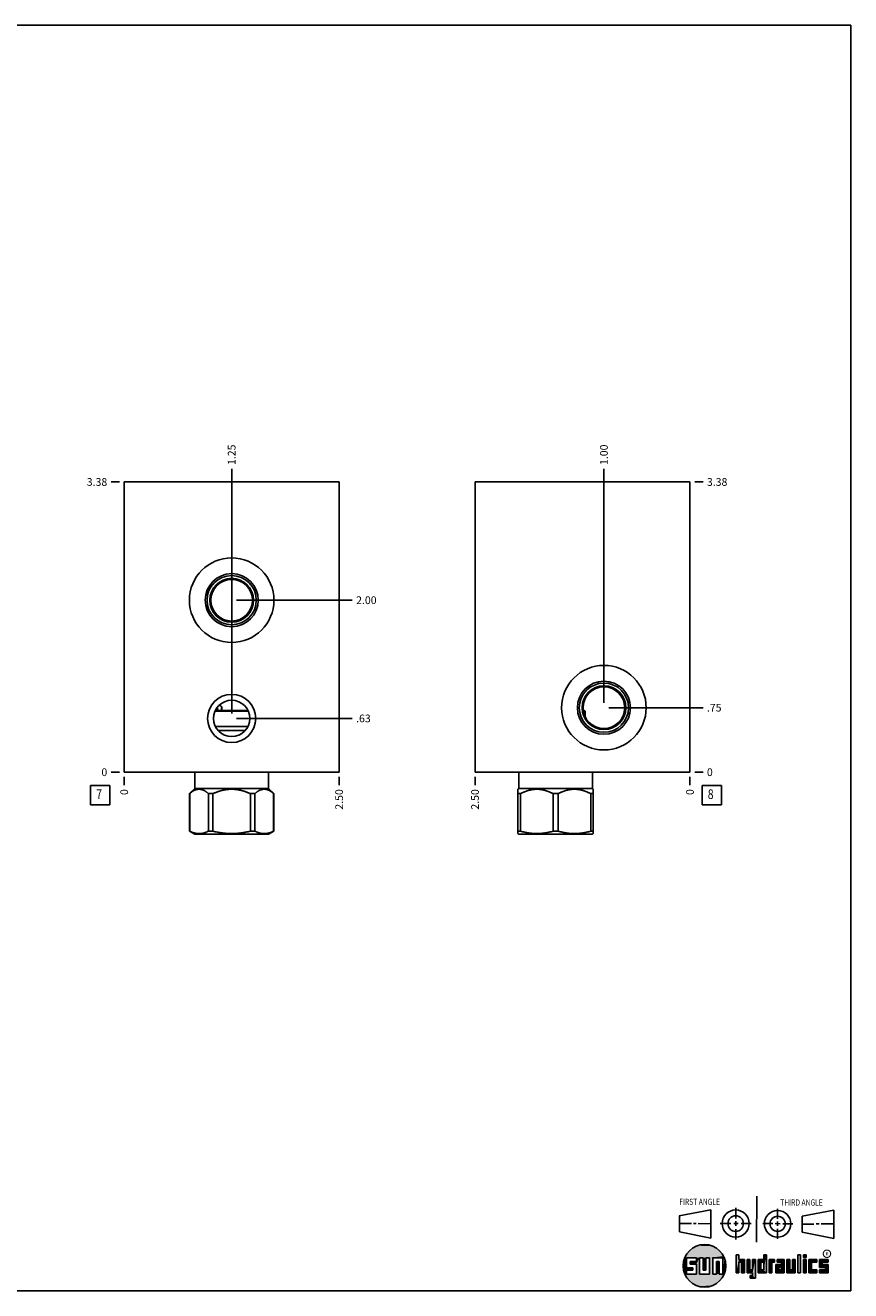
# Model space of a CAD drawing. Units: inches. Extents: x 0.3 to 21.7, y 0.3 to 16.7.
# Drawn here: x 11 to 21.7, y 0.3 to 16.7 of the extents above; entities that cross this region are included whole.
import ezdxf

# ---------------------------------------------------------------- set-up
doc = ezdxf.new("R2010")
doc.units = ezdxf.units.IN
doc.header["$LTSCALE"] = 1.21
doc.header["$MEASUREMENT"] = 0
doc.layers.get('0').update_dxf_attribs({"linetype": 'CONTINUOUS'})
doc.styles.get("Standard").update_dxf_attribs({"font": 'txt', "width": 0.8})
doc.styles.add('TEXTSTYLE_2', font='txt', dxfattribs={"width": 1.125})
doc.dimstyles.new('DIMSTYLE_1', dxfattribs={"dimtxt": 0.1, "dimasz": 0.1875, "dimexe": 0.125, "dimexo": 0.0625, "dimgap": 0.025, "dimtad": 0, "dimtih": 1, "dimtoh": 1, "dimlfac": 0.897393, "dimzin": 4, "dimdsep": 46, "dimtxsty": 'STANDARD', "dimblk": '_FILLED', "dimblk1": '_FILLED', "dimblk2": '_FILLED', "dimcen": 0.09, "dimadec": 0, "dimazin": 0, "dimtfac": 1, "dimtofl": 0, "dimtmove": 0, "dimatfit": 3, "dimldrblk": '_FILLED', "dimfxl": 1, "dimtolj": 1, "dimtzin": 4, "dimarcsym": 0})
doc.dimstyles.new('DIMSTYLE_2', dxfattribs={"dimtxt": 0.1, "dimasz": 0.1875, "dimexe": 0.125, "dimexo": 0.0625, "dimgap": 0.025, "dimtad": 0, "dimtih": 1, "dimtoh": 1, "dimdec": 0, "dimlfac": 0.897393, "dimzin": 4, "dimdsep": 46, "dimtxsty": 'STANDARD', "dimblk": '_FILLED', "dimblk1": '_FILLED', "dimblk2": '_FILLED', "dimcen": 0.09, "dimadec": 0, "dimazin": 0, "dimtfac": 1, "dimtdec": 0, "dimtofl": 0, "dimtmove": 0, "dimatfit": 3, "dimldrblk": '_FILLED', "dimfxl": 1, "dimtolj": 1, "dimtzin": 4, "dimarcsym": 0})

# ---------------------------------------------------------------- blocks, each defined once
blk = doc.blocks.new('SUN_FIRST_THIRD_ANGLE_BL0', base_point=(20.483, 1.228))
at = {"color": 7, "linetype": 'CONTINUOUS'}
for p, q in [((20.481, 1.528), (20.478, 0.929)), ((19.477, 1.271), (19.886, 1.35)), ((19.886, 1.35), (19.884, 0.984)), ((20.209, 1.375), (20.208, 1.237)), ((20.75, 1.233), (20.75, 1.363)), ((21.071, 1.269), (21.48, 1.344)), ((21.48, 1.344), (21.48, 0.977)), ((19.478, 1.065), (19.479, 1.271)), ((19.478, 1.172), (19.635, 1.171)), ((19.661, 1.171), (19.696, 1.171)), ((19.721, 1.17), (19.886, 1.169)), ((20.008, 1.174), (20.146, 1.173)), ((20.184, 1.172), (20.239, 1.171)), ((20.209, 1.201), (20.209, 1.142)), ((20.277, 1.171), (20.409, 1.17)), ((20.689, 1.17), (20.559, 1.17)), ((20.718, 1.17), (20.784, 1.167)), ((20.75, 1.198), (20.75, 1.142)), ((20.819, 1.168), (20.949, 1.168)), ((21.071, 1.269), (21.07, 1.061)), ((21.222, 1.165), (21.073, 1.165)), ((21.289, 1.168), (21.252, 1.168)), ((21.48, 1.168), (21.317, 1.168)), ((19.884, 0.984), (19.478, 1.065)), ((20.21, 1.1), (20.209, 0.963)), ((20.751, 1.105), (20.751, 0.975)), ((21.48, 0.977), (21.07, 1.061))]:
    blk.add_line(p, q, dxfattribs=at)
for centre, radius in [((20.208, 1.171), 0.176), ((20.752, 1.168), 0.172), ((20.208, 1.171), 0.101), ((20.752, 1.168), 0.0985)]:
    blk.add_circle(centre, radius, dxfattribs=at)
at = {"color": 2, "linetype": 'CONTINUOUS', "width": 0.8}
for s, p in [('FIRST ANGLE', (19.476, 1.413)), ('THIRD ANGLE', (20.785, 1.404))]:
    blk.add_text(s, height=0.08, dxfattribs=at).set_placement(p)
blk = doc.blocks.new('*D8')
at = {"color": 2, "linetype": 'CONTINUOUS'}
blk.add_line((15.068, 6.958), (15.068, 6.85), dxfattribs=at)
at = {"color": 2, "linetype": 'CONTINUOUS', "insert": (15.018, 6.8), "char_height": 0.1, "width": 0.32, "attachment_point": 3, "rotation": 90, "line_spacing_factor": 0.9}
blk.add_mtext('2.50', dxfattribs=at)
blk = doc.blocks.new('_FILLED')
at = {"color": 0, "linetype": 'BYBLOCK'}
blk.add_solid([(0, 0), (-1, 0.167), (-1, -0.167)], dxfattribs=at)
blk = doc.blocks.new('*D9')
at = {"color": 2, "linetype": 'CONTINUOUS'}
blk.add_line((12.282, 6.958), (12.282, 6.85), dxfattribs=at)
at = {"color": 2, "linetype": 'CONTINUOUS', "insert": (12.232, 6.8), "char_height": 0.1, "width": 0.08, "attachment_point": 3, "rotation": 90, "line_spacing_factor": 0.9}
blk.add_mtext('0', dxfattribs=at)
blk = doc.blocks.new('*D10')
at = {"color": 2, "linetype": 'CONTINUOUS'}
blk.add_line((12.219, 10.781), (12.112, 10.781), dxfattribs=at)
at = {"color": 2, "linetype": 'CONTINUOUS', "insert": (12.062, 10.831), "char_height": 0.1, "width": 0.32, "attachment_point": 3, "line_spacing_factor": 0.9}
blk.add_mtext('3.38', dxfattribs=at)
blk = doc.blocks.new('*D11')
at = {"color": 2, "linetype": 'CONTINUOUS'}
blk.add_line((12.219, 7.02), (12.112, 7.02), dxfattribs=at)
at = {"color": 2, "linetype": 'CONTINUOUS', "insert": (12.062, 7.07), "char_height": 0.1, "width": 0.08, "attachment_point": 3, "line_spacing_factor": 0.9}
blk.add_mtext('0', dxfattribs=at)
blk = doc.blocks.new('*D12')
at = {"color": 2, "linetype": 'CONTINUOUS'}
blk.add_line((13.675, 9.311), (13.675, 10.951), dxfattribs=at)
at = {"color": 2, "linetype": 'CONTINUOUS', "insert": (13.625, 11.001), "char_height": 0.1, "width": 0.32, "attachment_point": 1, "rotation": 90, "line_spacing_factor": 0.9}
blk.add_mtext('1.25', dxfattribs=at)
blk = doc.blocks.new('*D13')
at = {"color": 2, "linetype": 'CONTINUOUS'}
blk.add_line((13.737, 9.249), (15.238, 9.249), dxfattribs=at)
at = {"color": 2, "linetype": 'CONTINUOUS', "insert": (15.288, 9.299), "char_height": 0.1, "width": 0.32, "attachment_point": 1, "line_spacing_factor": 0.9}
blk.add_mtext('2.00', dxfattribs=at)
blk = doc.blocks.new('*D14')
at = {"color": 2, "linetype": 'CONTINUOUS'}
blk.add_line((13.675, 7.779), (13.675, 10.951), dxfattribs=at)
at = {"color": 2, "linetype": 'CONTINUOUS', "insert": (13.625, 11.001), "char_height": 0.1, "width": 0.32, "attachment_point": 1, "rotation": 90, "line_spacing_factor": 0.9}
blk.add_mtext('1.25', dxfattribs=at)
blk = doc.blocks.new('*D15')
at = {"color": 2, "linetype": 'CONTINUOUS'}
blk.add_line((13.737, 7.717), (15.238, 7.717), dxfattribs=at)
at = {"color": 2, "linetype": 'CONTINUOUS', "insert": (15.288, 7.767), "char_height": 0.1, "width": 0.24, "attachment_point": 1, "line_spacing_factor": 0.9}
blk.add_mtext('.63', dxfattribs=at)
blk = doc.blocks.new('*D26')
at = {"color": 2, "linetype": 'CONTINUOUS'}
blk.add_line((16.829, 6.958), (16.829, 6.85), dxfattribs=at)
at = {"color": 2, "linetype": 'CONTINUOUS', "insert": (16.779, 6.8), "char_height": 0.1, "width": 0.32, "attachment_point": 3, "rotation": 90, "line_spacing_factor": 0.9}
blk.add_mtext('2.50', dxfattribs=at)
blk = doc.blocks.new('*D27')
at = {"color": 2, "linetype": 'CONTINUOUS'}
blk.add_line((19.615, 6.958), (19.615, 6.85), dxfattribs=at)
at = {"color": 2, "linetype": 'CONTINUOUS', "insert": (19.565, 6.8), "char_height": 0.1, "width": 0.08, "attachment_point": 3, "rotation": 90, "line_spacing_factor": 0.9}
blk.add_mtext('0', dxfattribs=at)
blk = doc.blocks.new('*D28')
at = {"color": 2, "linetype": 'CONTINUOUS'}
blk.add_line((19.677, 10.781), (19.785, 10.781), dxfattribs=at)
at = {"color": 2, "linetype": 'CONTINUOUS', "insert": (19.835, 10.831), "char_height": 0.1, "width": 0.32, "attachment_point": 1, "line_spacing_factor": 0.9}
blk.add_mtext('3.38', dxfattribs=at)
blk = doc.blocks.new('*D29')
at = {"color": 2, "linetype": 'CONTINUOUS'}
blk.add_line((19.677, 7.02), (19.785, 7.02), dxfattribs=at)
at = {"color": 2, "linetype": 'CONTINUOUS', "insert": (19.835, 7.07), "char_height": 0.1, "width": 0.08, "attachment_point": 1, "line_spacing_factor": 0.9}
blk.add_mtext('0', dxfattribs=at)
blk = doc.blocks.new('*D30')
at = {"color": 2, "linetype": 'CONTINUOUS'}
blk.add_line((18.5, 7.918), (18.5, 10.951), dxfattribs=at)
at = {"color": 2, "linetype": 'CONTINUOUS', "insert": (18.45, 11.001), "char_height": 0.1, "width": 0.32, "attachment_point": 1, "rotation": 90, "line_spacing_factor": 0.9}
blk.add_mtext('1.00', dxfattribs=at)
blk = doc.blocks.new('*D31')
at = {"color": 2, "linetype": 'CONTINUOUS'}
blk.add_line((18.563, 7.856), (19.785, 7.856), dxfattribs=at)
at = {"color": 2, "linetype": 'CONTINUOUS', "insert": (19.835, 7.906), "char_height": 0.1, "width": 0.24, "attachment_point": 1, "line_spacing_factor": 0.9}
blk.add_mtext('.75', dxfattribs=at)
blk = doc.blocks.new('SUN_FACENUMBER_BL3', base_point=(11.972, 6.722))
at = {"color": 2, "linetype": 'CONTINUOUS'}
for p, q in [((11.847, 6.847), (12.097, 6.847)), ((11.847, 6.597), (11.847, 6.847)), ((12.097, 6.847), (12.097, 6.597)), ((12.097, 6.597), (11.847, 6.597))]:
    blk.add_line(p, q, dxfattribs=at)
at = {"color": 2, "linetype": 'CONTINUOUS', "width": 0.8}
blk.add_text('7', height=0.125, dxfattribs=at).set_placement((11.919, 6.673))
blk = doc.blocks.new('SUN_FACENUMBER_BL6', base_point=(19.898, 6.722))
at = {"color": 2, "linetype": 'CONTINUOUS'}
for p, q in [((19.773, 6.847), (20.023, 6.847)), ((19.773, 6.597), (19.773, 6.847)), ((20.023, 6.847), (20.023, 6.597)), ((20.023, 6.597), (19.773, 6.597))]:
    blk.add_line(p, q, dxfattribs=at)
at = {"color": 2, "linetype": 'CONTINUOUS', "width": 0.8}
blk.add_text('8', height=0.125, dxfattribs=at).set_placement((19.846, 6.673))

msp = doc.modelspace()

# ---------------------------------------------------------------- linework, layer by layer
at = {"color": 7, "linetype": 'CONTINUOUS'}
for p, q in [((0.301, 16.699), (21.699, 16.699)), ((21.699, 0.301), (21.699, 16.699)), ((12.282, 7.02), (12.282, 10.781)), ((12.282, 10.781), (15.068, 10.781)), ((15.068, 7.02), (15.068, 10.781)), ((16.829, 7.02), (16.829, 10.781)), ((16.829, 10.781), (19.615, 10.781)), ((19.615, 7.02), (19.615, 10.781)), ((13.89, 7.81), (13.459, 7.81)), ((13.885, 7.821), (13.464, 7.821)), ((18.245, 7.821), (18.233, 7.821)), ((18.256, 7.81), (18.235, 7.81)), ((18.245, 7.821), (18.256, 7.81)), ((18.256, 7.81), (18.256, 7.741)), ((13.464, 7.612), (13.885, 7.612)), ((13.497, 7.562), (13.852, 7.562)), ((12.282, 7.02), (15.068, 7.02)), ((13.198, 7.02), (13.198, 6.811)), ((14.151, 7.02), (14.151, 6.811)), ((16.829, 7.02), (19.615, 7.02)), ((17.398, 7.02), (17.398, 6.811)), ((18.35, 7.02), (18.35, 6.811)), ((13.198, 6.811), (13.13, 6.742)), ((13.13, 6.742), (13.131, 6.742)), ((13.13, 6.742), (13.13, 6.257)), ((13.131, 6.742), (13.131, 6.257)), ((13.198, 6.811), (14.151, 6.811)), ((13.374, 6.742), (13.431, 6.742)), ((13.374, 6.742), (13.374, 6.257)), ((13.431, 6.742), (13.431, 6.257)), ((13.918, 6.742), (13.975, 6.742)), ((13.918, 6.742), (13.918, 6.257)), ((13.975, 6.742), (13.975, 6.257)), ((14.151, 6.811), (14.22, 6.742)), ((14.219, 6.742), (14.22, 6.742)), ((14.219, 6.742), (14.219, 6.257)), ((14.22, 6.742), (14.22, 6.257)), ((17.398, 6.811), (17.386, 6.799)), ((17.386, 6.224), (17.386, 6.799)), ((17.386, 6.742), (17.419, 6.742)), ((17.398, 6.811), (18.35, 6.811)), ((17.419, 6.742), (17.419, 6.257)), ((17.841, 6.742), (17.907, 6.742)), ((17.841, 6.742), (17.841, 6.257)), ((17.907, 6.742), (17.907, 6.257)), ((18.362, 6.742), (18.329, 6.742)), ((18.329, 6.742), (18.329, 6.257)), ((18.35, 6.811), (18.362, 6.799)), ((18.362, 6.224), (18.362, 6.799)), ((13.131, 6.257), (13.13, 6.257)), ((13.13, 6.257), (13.196, 6.219)), ((13.431, 6.257), (13.374, 6.257)), ((13.975, 6.257), (13.918, 6.257)), ((14.22, 6.257), (14.154, 6.219)), ((14.22, 6.257), (14.219, 6.257)), ((17.419, 6.257), (17.386, 6.257)), ((17.907, 6.257), (17.841, 6.257)), ((18.362, 6.257), (18.329, 6.257)), ((14.154, 6.219), (13.196, 6.219)), ((17.386, 6.224), (17.395, 6.219)), ((18.353, 6.219), (17.395, 6.219)), ((18.362, 6.224), (18.353, 6.219)), ((19.7, 0.728), (19.569, 0.728)), ((19.569, 0.728), (19.569, 0.598)), ((19.617, 0.68), (19.7, 0.68)), ((19.617, 0.647), (19.617, 0.68)), ((19.7, 0.68), (19.7, 0.728)), ((19.787, 0.728), (19.738, 0.728)), ((19.738, 0.728), (19.738, 0.517)), ((19.787, 0.566), (19.787, 0.728)), ((19.869, 0.728), (19.82, 0.728)), ((19.82, 0.728), (19.82, 0.566)), ((19.869, 0.517), (19.869, 0.728)), ((19.91, 0.728), (20.041, 0.728)), ((19.91, 0.728), (19.91, 0.517)), ((19.992, 0.68), (19.959, 0.68)), ((19.959, 0.68), (19.959, 0.517)), ((19.992, 0.517), (19.992, 0.68)), ((20.041, 0.728), (20.041, 0.517)), ((20.25, 0.766), (20.214, 0.766)), ((20.214, 0.766), (20.214, 0.534)), ((20.25, 0.707), (20.25, 0.766)), ((20.321, 0.707), (20.25, 0.707)), ((20.25, 0.672), (20.285, 0.672)), ((20.25, 0.534), (20.25, 0.672)), ((20.285, 0.672), (20.285, 0.534)), ((20.321, 0.534), (20.321, 0.707)), ((20.392, 0.707), (20.356, 0.707)), ((20.356, 0.707), (20.356, 0.534)), ((20.392, 0.57), (20.392, 0.707)), ((20.463, 0.707), (20.428, 0.707)), ((20.428, 0.707), (20.428, 0.57)), ((20.463, 0.464), (20.463, 0.707)), ((20.571, 0.707), (20.5, 0.707)), ((20.5, 0.707), (20.5, 0.534)), ((20.535, 0.672), (20.571, 0.672)), ((20.535, 0.672), (20.535, 0.57)), ((20.606, 0.766), (20.571, 0.766)), ((20.571, 0.766), (20.571, 0.707)), ((20.571, 0.672), (20.571, 0.57)), ((20.606, 0.534), (20.606, 0.766)), ((20.713, 0.707), (20.642, 0.707)), ((20.642, 0.707), (20.642, 0.534)), ((20.677, 0.672), (20.713, 0.672)), ((20.677, 0.534), (20.677, 0.672)), ((20.713, 0.672), (20.713, 0.707)), ((20.837, 0.707), (20.746, 0.707)), ((20.746, 0.707), (20.746, 0.672)), ((20.746, 0.672), (20.801, 0.672)), ((20.801, 0.672), (20.801, 0.641)), ((20.837, 0.534), (20.837, 0.707)), ((20.908, 0.707), (20.872, 0.707)), ((20.872, 0.707), (20.872, 0.534)), ((20.908, 0.57), (20.908, 0.707)), ((20.979, 0.707), (20.943, 0.707)), ((20.943, 0.707), (20.943, 0.57)), ((20.979, 0.534), (20.979, 0.707)), ((21.05, 0.766), (21.014, 0.766)), ((21.014, 0.766), (21.014, 0.534)), ((21.05, 0.534), (21.05, 0.766)), ((21.121, 0.766), (21.085, 0.766)), ((21.085, 0.766), (21.085, 0.731)), ((21.085, 0.731), (21.121, 0.731)), ((21.121, 0.707), (21.085, 0.707)), ((21.085, 0.707), (21.085, 0.534)), ((21.121, 0.731), (21.121, 0.766)), ((21.121, 0.534), (21.121, 0.707)), ((21.259, 0.707), (21.156, 0.707)), ((21.156, 0.707), (21.156, 0.534)), ((21.192, 0.672), (21.259, 0.672)), ((21.192, 0.57), (21.192, 0.672)), ((21.259, 0.672), (21.259, 0.707)), ((21.407, 0.707), (21.294, 0.707)), ((21.294, 0.707), (21.294, 0.603)), ((21.33, 0.672), (21.407, 0.672)), ((21.33, 0.639), (21.33, 0.672)), ((21.407, 0.672), (21.407, 0.707)), ((19.569, 0.598), (19.651, 0.598)), ((19.651, 0.566), (19.569, 0.566)), ((19.569, 0.566), (19.569, 0.517)), ((19.569, 0.517), (19.7, 0.517)), ((19.7, 0.647), (19.617, 0.647)), ((19.651, 0.598), (19.651, 0.566)), ((19.7, 0.517), (19.7, 0.647)), ((19.738, 0.517), (19.869, 0.517)), ((19.82, 0.566), (19.787, 0.566)), ((19.959, 0.517), (19.91, 0.517)), ((20.041, 0.517), (19.992, 0.517)), ((20.214, 0.534), (20.25, 0.534)), ((20.285, 0.534), (20.321, 0.534)), ((20.356, 0.534), (20.428, 0.534)), ((20.428, 0.57), (20.392, 0.57)), ((20.428, 0.499), (20.394, 0.499)), ((20.394, 0.499), (20.394, 0.463)), ((20.428, 0.534), (20.428, 0.499)), ((20.5, 0.534), (20.606, 0.534)), ((20.571, 0.57), (20.535, 0.57)), ((20.642, 0.534), (20.677, 0.534)), ((20.801, 0.641), (20.73, 0.641)), ((20.73, 0.641), (20.73, 0.534)), ((20.73, 0.534), (20.837, 0.534)), ((20.801, 0.605), (20.766, 0.605)), ((20.766, 0.605), (20.766, 0.57)), ((20.766, 0.57), (20.801, 0.57)), ((20.801, 0.57), (20.801, 0.605)), ((20.872, 0.534), (20.979, 0.534)), ((20.943, 0.57), (20.908, 0.57)), ((21.014, 0.534), (21.05, 0.534)), ((21.085, 0.534), (21.121, 0.534)), ((21.156, 0.534), (21.259, 0.534)), ((21.259, 0.57), (21.192, 0.57)), ((21.259, 0.534), (21.259, 0.57)), ((21.294, 0.603), (21.371, 0.603)), ((21.371, 0.57), (21.294, 0.57)), ((21.294, 0.57), (21.294, 0.534)), ((21.294, 0.534), (21.407, 0.534)), ((21.407, 0.639), (21.33, 0.639)), ((21.371, 0.603), (21.371, 0.57)), ((21.407, 0.534), (21.407, 0.639)), ((20.394, 0.463), (20.463, 0.464)), ((0.301, 0.301), (21.699, 0.301))]:
    msp.add_line(p, q, dxfattribs=at)
at = {"color": 2, "linetype": 'CONTINUOUS', "const_width": 0.0141}
msp.add_lwpolyline([(21.343, 0.78, 1), (21.439, 0.78, 1)], format="xyb", close=True, dxfattribs=at)
at = {"color": 7, "linetype": 'CONTINUOUS'}
for centre, radius in [((13.675, 9.249), 0.548), ((13.675, 9.249), 0.344), ((13.675, 9.249), 0.319), ((13.675, 9.249), 0.284), ((13.675, 9.249), 0.27), ((18.5, 7.856), 0.548), ((18.5, 7.856), 0.344), ((18.5, 7.856), 0.319), ((18.5, 7.856), 0.284), ((18.5, 7.856), 0.27), ((13.675, 7.717), 0.312), ((13.675, 7.717), 0.235), ((19.804, 0.623), 0.276)]:
    msp.add_circle(centre, radius, dxfattribs=at)
msp.add_arc((13.518, 7.859), 0.0256, 89.9682, 112.236, dxfattribs=at)
for points, knots in [([(13.518, 7.885), (13.519, 7.885), (13.52, 7.885), (13.521, 7.885), (13.522, 7.885), (13.524, 7.884), (13.526, 7.884), (13.528, 7.883), (13.529, 7.883), (13.531, 7.882), (13.532, 7.881), (13.535, 7.88), (13.536, 7.878), (13.538, 7.877), (13.539, 7.876), (13.54, 7.874), (13.542, 7.872), (13.543, 7.87), (13.544, 7.869), (13.545, 7.867), (13.546, 7.865), (13.547, 7.863), (13.548, 7.86), (13.549, 7.857), (13.549, 7.855), (13.549, 7.852), (13.549, 7.849), (13.549, 7.846), (13.549, 7.844), (13.548, 7.841), (13.548, 7.84), (13.547, 7.838), (13.546, 7.836), (13.545, 7.834), (13.545, 7.832), (13.544, 7.831), (13.542, 7.829), (13.541, 7.827), (13.539, 7.825), (13.537, 7.823), (13.536, 7.822), (13.535, 7.821)], [0, 0, 0, 0, 0.014172, 0.028387, 0.042653, 0.056974, 0.085797, 0.114902, 0.129571, 0.14432, 0.174055, 0.204121, 0.234519, 0.249843, 0.265246, 0.296278, 0.327603, 0.359196, 0.375089, 0.39104, 0.423093, 0.455333, 0.487727, 0.520242, 0.552846, 0.585504, 0.618182, 0.650847, 0.683463, 0.715997, 0.732225, 0.74842, 0.78069, 0.812779, 0.82875, 0.844664, 0.876304, 0.907678, 0.938764, 0.969543, 1, 1, 1, 1]), ([(13.502, 7.821), (13.502, 7.822), (13.5, 7.823), (13.498, 7.825), (13.497, 7.827), (13.495, 7.83), (13.494, 7.832), (13.492, 7.835), (13.491, 7.838), (13.491, 7.841), (13.49, 7.844), (13.49, 7.847), (13.489, 7.85), (13.489, 7.853), (13.49, 7.856), (13.49, 7.859), (13.491, 7.862), (13.492, 7.864), (13.492, 7.864)], [0, 0, 0, 0, 0.057784, 0.116366, 0.175815, 0.236164, 0.297409, 0.35951, 0.422393, 0.485952, 0.550055, 0.614549, 0.679263, 0.744021, 0.80864, 0.872949, 0.936783, 1, 1, 1, 1]), ([(13.546, 7.866), (13.545, 7.865), (13.544, 7.863), (13.544, 7.861), (13.543, 7.858), (13.543, 7.855), (13.542, 7.85), (13.543, 7.846), (13.543, 7.843), (13.544, 7.84), (13.544, 7.837), (13.545, 7.835), (13.546, 7.834)], [0, 0, 0, 0, 0.122528, 0.18461, 0.247139, 0.37318, 0.49999, 0.626801, 0.752847, 0.815378, 0.877464, 1, 1, 1, 1]), ([(13.374, 6.742), (13.372, 6.744), (13.367, 6.748), (13.36, 6.754), (13.352, 6.76), (13.345, 6.766), (13.338, 6.771), (13.33, 6.775), (13.324, 6.779), (13.319, 6.782), (13.314, 6.784), (13.307, 6.787), (13.299, 6.791), (13.293, 6.793), (13.288, 6.794), (13.284, 6.795), (13.28, 6.796), (13.276, 6.797), (13.272, 6.798), (13.268, 6.799), (13.264, 6.799), (13.26, 6.799), (13.256, 6.799), (13.252, 6.8), (13.249, 6.799), (13.245, 6.799), (13.241, 6.799), (13.237, 6.799), (13.233, 6.798), (13.229, 6.797), (13.225, 6.796), (13.221, 6.795), (13.217, 6.794), (13.212, 6.793), (13.205, 6.791), (13.198, 6.787), (13.191, 6.784), (13.186, 6.782), (13.181, 6.779), (13.175, 6.775), (13.167, 6.771), (13.16, 6.766), (13.153, 6.76), (13.145, 6.754), (13.138, 6.748), (13.133, 6.744), (13.131, 6.742)], [0, 0, 0, 0, 0.034793, 0.069108, 0.10293, 0.136244, 0.169041, 0.201317, 0.233071, 0.248756, 0.264314, 0.295059, 0.325334, 0.355177, 0.369953, 0.384639, 0.399245, 0.413779, 0.428249, 0.442665, 0.457037, 0.471377, 0.485694, 0.5, 0.514306, 0.528623, 0.542963, 0.557335, 0.571751, 0.586221, 0.600755, 0.615361, 0.630047, 0.644823, 0.674666, 0.704941, 0.735686, 0.751244, 0.766929, 0.798683, 0.830959, 0.863756, 0.89707, 0.930892, 0.965207, 1, 1, 1, 1]), ([(13.918, 6.742), (13.913, 6.744), (13.904, 6.748), (13.889, 6.754), (13.874, 6.76), (13.86, 6.766), (13.845, 6.771), (13.83, 6.776), (13.815, 6.78), (13.799, 6.784), (13.784, 6.787), (13.769, 6.791), (13.753, 6.793), (13.738, 6.796), (13.722, 6.797), (13.706, 6.799), (13.69, 6.799), (13.675, 6.8), (13.659, 6.799), (13.643, 6.799), (13.628, 6.797), (13.612, 6.796), (13.596, 6.793), (13.581, 6.791), (13.565, 6.787), (13.55, 6.784), (13.535, 6.78), (13.52, 6.776), (13.505, 6.771), (13.49, 6.766), (13.475, 6.76), (13.46, 6.754), (13.446, 6.748), (13.436, 6.744), (13.431, 6.742)], [0, 0, 0, 0, 0.03125, 0.062501, 0.093751, 0.125001, 0.156251, 0.187501, 0.218751, 0.250001, 0.281251, 0.312501, 0.343751, 0.375001, 0.406251, 0.437501, 0.46875, 0.5, 0.53125, 0.562499, 0.593749, 0.624999, 0.656249, 0.687499, 0.718749, 0.749999, 0.781249, 0.812499, 0.843749, 0.874999, 0.906249, 0.937499, 0.96875, 1, 1, 1, 1]), ([(14.219, 6.742), (14.216, 6.744), (14.211, 6.748), (14.204, 6.754), (14.197, 6.76), (14.189, 6.766), (14.182, 6.771), (14.174, 6.775), (14.168, 6.779), (14.163, 6.782), (14.158, 6.784), (14.152, 6.787), (14.144, 6.791), (14.137, 6.793), (14.132, 6.794), (14.128, 6.795), (14.124, 6.796), (14.121, 6.797), (14.117, 6.798), (14.113, 6.799), (14.109, 6.799), (14.105, 6.799), (14.101, 6.799), (14.097, 6.8), (14.093, 6.799), (14.089, 6.799), (14.085, 6.799), (14.081, 6.799), (14.077, 6.798), (14.073, 6.797), (14.069, 6.796), (14.065, 6.795), (14.062, 6.794), (14.056, 6.793), (14.05, 6.791), (14.042, 6.787), (14.036, 6.784), (14.031, 6.782), (14.026, 6.779), (14.019, 6.775), (14.012, 6.771), (14.004, 6.766), (13.997, 6.76), (13.99, 6.754), (13.982, 6.748), (13.978, 6.744), (13.975, 6.742)], [0, 0, 0, 0, 0.034793, 0.069108, 0.10293, 0.136244, 0.169041, 0.201317, 0.233071, 0.248756, 0.264314, 0.295059, 0.325334, 0.355177, 0.369953, 0.384639, 0.399245, 0.413779, 0.428249, 0.442665, 0.457037, 0.471377, 0.485694, 0.5, 0.514306, 0.528623, 0.542963, 0.557335, 0.571751, 0.586221, 0.600755, 0.615361, 0.630047, 0.644823, 0.674666, 0.704941, 0.735686, 0.751244, 0.766929, 0.798683, 0.830959, 0.863756, 0.89707, 0.930892, 0.965207, 1, 1, 1, 1]), ([(17.841, 6.742), (17.837, 6.744), (17.829, 6.748), (17.816, 6.754), (17.803, 6.76), (17.786, 6.767), (17.769, 6.774), (17.751, 6.78), (17.738, 6.784), (17.725, 6.787), (17.712, 6.791), (17.698, 6.793), (17.685, 6.796), (17.671, 6.797), (17.657, 6.799), (17.644, 6.799), (17.63, 6.8), (17.617, 6.799), (17.603, 6.799), (17.589, 6.797), (17.576, 6.796), (17.562, 6.793), (17.549, 6.791), (17.535, 6.787), (17.522, 6.784), (17.509, 6.78), (17.492, 6.774), (17.474, 6.767), (17.457, 6.76), (17.445, 6.754), (17.432, 6.748), (17.424, 6.744), (17.419, 6.742)], [0, 0, 0, 0, 0.031725, 0.063383, 0.094972, 0.12649, 0.189311, 0.22062, 0.251862, 0.28304, 0.314158, 0.345222, 0.376239, 0.407215, 0.438161, 0.469086, 0.5, 0.530914, 0.561839, 0.592785, 0.623761, 0.654778, 0.685842, 0.71696, 0.748138, 0.77938, 0.810689, 0.87351, 0.905028, 0.936617, 0.968275, 1, 1, 1, 1]), ([(18.329, 6.742), (18.324, 6.744), (18.316, 6.748), (18.303, 6.754), (18.291, 6.76), (18.274, 6.767), (18.256, 6.774), (18.239, 6.78), (18.226, 6.784), (18.212, 6.787), (18.199, 6.791), (18.186, 6.793), (18.172, 6.796), (18.159, 6.797), (18.145, 6.799), (18.131, 6.799), (18.118, 6.8), (18.104, 6.799), (18.09, 6.799), (18.077, 6.797), (18.063, 6.796), (18.05, 6.793), (18.036, 6.791), (18.023, 6.787), (18.01, 6.784), (17.997, 6.78), (17.979, 6.774), (17.962, 6.767), (17.945, 6.76), (17.932, 6.754), (17.919, 6.748), (17.911, 6.744), (17.907, 6.742)], [0, 0, 0, 0, 0.031725, 0.063383, 0.094972, 0.12649, 0.189311, 0.22062, 0.251862, 0.28304, 0.314158, 0.345222, 0.376239, 0.407215, 0.438161, 0.469086, 0.5, 0.530914, 0.561839, 0.592785, 0.623761, 0.654778, 0.685842, 0.71696, 0.748138, 0.77938, 0.810689, 0.87351, 0.905028, 0.936617, 0.968275, 1, 1, 1, 1]), ([(13.374, 6.257), (13.372, 6.256), (13.367, 6.253), (13.359, 6.25), (13.352, 6.246), (13.342, 6.242), (13.332, 6.238), (13.321, 6.235), (13.314, 6.233), (13.306, 6.23), (13.299, 6.229), (13.291, 6.227), (13.283, 6.226), (13.276, 6.225), (13.268, 6.224), (13.26, 6.224), (13.252, 6.224), (13.245, 6.224), (13.237, 6.224), (13.229, 6.225), (13.222, 6.226), (13.214, 6.227), (13.206, 6.229), (13.199, 6.23), (13.191, 6.233), (13.183, 6.235), (13.173, 6.238), (13.163, 6.242), (13.153, 6.246), (13.146, 6.25), (13.138, 6.253), (13.133, 6.256), (13.131, 6.257)], [0, 0, 0, 0, 0.032805, 0.06537, 0.097694, 0.12978, 0.193246, 0.224646, 0.255835, 0.286829, 0.317642, 0.348296, 0.37881, 0.40921, 0.439523, 0.469777, 0.5, 0.530223, 0.560477, 0.59079, 0.62119, 0.651704, 0.682358, 0.713171, 0.744165, 0.775354, 0.806754, 0.87022, 0.902306, 0.93463, 0.967195, 1, 1, 1, 1]), ([(13.918, 6.257), (13.908, 6.254), (13.888, 6.249), (13.863, 6.244), (13.843, 6.24), (13.828, 6.237), (13.813, 6.235), (13.797, 6.233), (13.782, 6.23), (13.767, 6.229), (13.752, 6.227), (13.736, 6.226), (13.721, 6.225), (13.705, 6.224), (13.69, 6.224), (13.675, 6.224), (13.659, 6.224), (13.644, 6.224), (13.629, 6.225), (13.613, 6.226), (13.598, 6.227), (13.583, 6.229), (13.567, 6.23), (13.552, 6.233), (13.537, 6.235), (13.522, 6.237), (13.506, 6.24), (13.486, 6.244), (13.461, 6.249), (13.441, 6.254), (13.431, 6.257)], [0, 0, 0, 0, 0.062499, 0.124998, 0.156248, 0.187499, 0.218749, 0.249999, 0.281249, 0.312499, 0.343749, 0.374999, 0.40625, 0.4375, 0.46875, 0.5, 0.53125, 0.5625, 0.59375, 0.625001, 0.656251, 0.687501, 0.718751, 0.750001, 0.781251, 0.812501, 0.843752, 0.875002, 0.937501, 1, 1, 1, 1]), ([(14.219, 6.257), (14.216, 6.256), (14.211, 6.253), (14.204, 6.25), (14.196, 6.246), (14.186, 6.242), (14.176, 6.238), (14.166, 6.235), (14.158, 6.233), (14.151, 6.23), (14.143, 6.229), (14.135, 6.227), (14.128, 6.226), (14.12, 6.225), (14.112, 6.224), (14.105, 6.224), (14.097, 6.224), (14.089, 6.224), (14.082, 6.224), (14.074, 6.225), (14.066, 6.226), (14.058, 6.227), (14.051, 6.229), (14.043, 6.23), (14.036, 6.233), (14.028, 6.235), (14.018, 6.238), (14.008, 6.242), (13.998, 6.246), (13.99, 6.25), (13.983, 6.253), (13.978, 6.256), (13.975, 6.257)], [0, 0, 0, 0, 0.032805, 0.06537, 0.097694, 0.12978, 0.193246, 0.224646, 0.255835, 0.286829, 0.317642, 0.348296, 0.37881, 0.40921, 0.439523, 0.469777, 0.5, 0.530223, 0.560477, 0.59079, 0.62119, 0.651704, 0.682358, 0.713171, 0.744165, 0.775354, 0.806754, 0.87022, 0.902306, 0.93463, 0.967195, 1, 1, 1, 1]), ([(17.841, 6.257), (17.832, 6.254), (17.815, 6.249), (17.793, 6.244), (17.776, 6.24), (17.763, 6.237), (17.75, 6.235), (17.737, 6.233), (17.723, 6.23), (17.71, 6.229), (17.697, 6.227), (17.683, 6.226), (17.67, 6.225), (17.657, 6.224), (17.644, 6.224), (17.63, 6.224), (17.617, 6.224), (17.604, 6.224), (17.59, 6.225), (17.577, 6.226), (17.564, 6.227), (17.55, 6.229), (17.537, 6.23), (17.524, 6.233), (17.511, 6.235), (17.498, 6.237), (17.484, 6.24), (17.467, 6.244), (17.445, 6.249), (17.428, 6.254), (17.419, 6.257)], [0, 0, 0, 0, 0.062842, 0.125566, 0.156887, 0.18818, 0.219446, 0.250688, 0.281907, 0.313105, 0.344284, 0.375447, 0.406597, 0.437737, 0.46887, 0.5, 0.53113, 0.562263, 0.593403, 0.624553, 0.655716, 0.686895, 0.718093, 0.749312, 0.780554, 0.81182, 0.843113, 0.874434, 0.937158, 1, 1, 1, 1]), ([(18.329, 6.257), (18.32, 6.254), (18.303, 6.249), (18.281, 6.244), (18.264, 6.24), (18.25, 6.237), (18.237, 6.235), (18.224, 6.233), (18.211, 6.23), (18.198, 6.229), (18.184, 6.227), (18.171, 6.226), (18.158, 6.225), (18.144, 6.224), (18.131, 6.224), (18.118, 6.224), (18.104, 6.224), (18.091, 6.224), (18.078, 6.225), (18.064, 6.226), (18.051, 6.227), (18.038, 6.229), (18.025, 6.23), (18.011, 6.233), (17.998, 6.235), (17.985, 6.237), (17.972, 6.24), (17.955, 6.244), (17.933, 6.249), (17.916, 6.254), (17.907, 6.257)], [0, 0, 0, 0, 0.062842, 0.125566, 0.156887, 0.18818, 0.219446, 0.250688, 0.281907, 0.313105, 0.344284, 0.375447, 0.406597, 0.437737, 0.46887, 0.5, 0.53113, 0.562263, 0.593403, 0.624553, 0.655716, 0.686895, 0.718093, 0.749312, 0.780554, 0.81182, 0.843113, 0.874434, 0.937158, 1, 1, 1, 1])]:
    msp.add_open_spline(points, degree=3, knots=knots, dxfattribs=at)
for points in [[(19.606, 0.815), (19.63, 0.837), (19.99, 0.826)], [(19.99, 0.826), (20.013, 0.803), (19.606, 0.815)], [(19.63, 0.837), (19.656, 0.856), (19.964, 0.847)], [(19.964, 0.847), (19.99, 0.826), (19.63, 0.837)], [(19.656, 0.856), (19.685, 0.872), (19.937, 0.864)], [(19.937, 0.864), (19.964, 0.847), (19.656, 0.856)], [(19.685, 0.872), (19.715, 0.884), (19.907, 0.878)], [(19.907, 0.878), (19.937, 0.864), (19.685, 0.872)], [(19.715, 0.884), (19.747, 0.892), (19.876, 0.889)], [(19.876, 0.889), (19.907, 0.878), (19.715, 0.884)], [(19.747, 0.892), (19.779, 0.897), (19.844, 0.895)], [(19.844, 0.895), (19.876, 0.889), (19.747, 0.892)], [(19.812, 0.898), (19.844, 0.895), (19.779, 0.897)], [(19.532, 0.671), (19.569, 0.728), (19.528, 0.639)], [(19.528, 0.639), (19.569, 0.728), (19.528, 0.606)], [(19.569, 0.728), (19.569, 0.598), (19.528, 0.606)], [(19.54, 0.703), (19.569, 0.728), (19.532, 0.671)], [(19.54, 0.703), (19.551, 0.734), (19.569, 0.728)], [(19.551, 0.734), (19.566, 0.763), (20.049, 0.749)], [(19.551, 0.734), (20.049, 0.749), (19.569, 0.728)], [(19.566, 0.763), (19.584, 0.79), (20.032, 0.777)], [(20.032, 0.777), (20.049, 0.749), (19.566, 0.763)], [(19.569, 0.728), (20.049, 0.749), (19.7, 0.728)], [(19.584, 0.79), (19.606, 0.815), (20.013, 0.803)], [(20.013, 0.803), (20.032, 0.777), (19.584, 0.79)], [(19.617, 0.647), (19.617, 0.68), (19.7, 0.68)], [(19.617, 0.647), (19.7, 0.68), (19.7, 0.647)], [(19.7, 0.728), (20.049, 0.749), (19.738, 0.728)], [(19.7, 0.68), (19.7, 0.728), (19.738, 0.728)], [(19.7, 0.68), (19.738, 0.728), (19.7, 0.647)], [(19.7, 0.647), (19.738, 0.728), (19.7, 0.517)], [(19.738, 0.728), (19.738, 0.517), (19.7, 0.517)], [(19.738, 0.728), (20.049, 0.749), (19.787, 0.728)], [(19.787, 0.728), (20.049, 0.749), (19.82, 0.728)], [(19.787, 0.566), (19.787, 0.728), (19.82, 0.728)], [(19.82, 0.728), (19.82, 0.566), (19.787, 0.566)], [(19.82, 0.728), (20.049, 0.749), (19.869, 0.728)], [(19.869, 0.728), (20.049, 0.749), (19.91, 0.728)], [(19.869, 0.517), (19.869, 0.728), (19.91, 0.728)], [(19.91, 0.728), (19.91, 0.517), (19.869, 0.517)], [(19.91, 0.728), (20.049, 0.749), (20.041, 0.728)], [(19.959, 0.517), (19.959, 0.68), (19.992, 0.68)], [(19.992, 0.68), (19.992, 0.517), (19.959, 0.517)], [(20.049, 0.749), (20.062, 0.719), (20.041, 0.728)], [(20.041, 0.517), (20.041, 0.728), (20.062, 0.719)], [(20.072, 0.687), (20.041, 0.517), (20.062, 0.719)], [(20.078, 0.655), (20.041, 0.517), (20.072, 0.687)], [(20.25, 0.707), (20.214, 0.534), (20.25, 0.766)], [(20.214, 0.534), (20.214, 0.766), (20.25, 0.766)], [(20.25, 0.672), (20.214, 0.534), (20.25, 0.707)], [(20.25, 0.672), (20.25, 0.534), (20.214, 0.534)], [(20.321, 0.707), (20.25, 0.672), (20.25, 0.707)], [(20.25, 0.672), (20.321, 0.707), (20.285, 0.672)], [(20.285, 0.672), (20.321, 0.707), (20.285, 0.534)], [(20.321, 0.707), (20.321, 0.534), (20.285, 0.534)], [(20.392, 0.57), (20.356, 0.534), (20.392, 0.707)], [(20.356, 0.534), (20.356, 0.707), (20.392, 0.707)], [(20.428, 0.57), (20.428, 0.707), (20.463, 0.707)], [(20.428, 0.57), (20.463, 0.707), (20.428, 0.534)], [(20.428, 0.534), (20.463, 0.707), (20.428, 0.499)], [(20.463, 0.707), (20.463, 0.464), (20.428, 0.499)], [(20.571, 0.707), (20.535, 0.672), (20.5, 0.707)], [(20.5, 0.534), (20.5, 0.707), (20.535, 0.672)], [(20.535, 0.57), (20.5, 0.534), (20.535, 0.672)], [(20.535, 0.672), (20.571, 0.707), (20.571, 0.672)], [(20.571, 0.707), (20.571, 0.766), (20.606, 0.766)], [(20.571, 0.707), (20.606, 0.766), (20.571, 0.672)], [(20.571, 0.672), (20.606, 0.766), (20.571, 0.57)], [(20.606, 0.766), (20.606, 0.534), (20.571, 0.57)], [(20.713, 0.707), (20.677, 0.672), (20.642, 0.707)], [(20.642, 0.534), (20.642, 0.707), (20.677, 0.672)], [(20.677, 0.672), (20.677, 0.534), (20.642, 0.534)], [(20.713, 0.707), (20.713, 0.672), (20.677, 0.672)], [(20.746, 0.672), (20.746, 0.707), (20.837, 0.707)], [(20.746, 0.672), (20.837, 0.707), (20.801, 0.672)], [(20.801, 0.672), (20.837, 0.707), (20.801, 0.641)], [(20.801, 0.641), (20.837, 0.707), (20.801, 0.605)], [(20.801, 0.605), (20.837, 0.707), (20.801, 0.57)], [(20.837, 0.707), (20.837, 0.534), (20.801, 0.57)], [(20.908, 0.57), (20.872, 0.534), (20.908, 0.707)], [(20.872, 0.534), (20.872, 0.707), (20.908, 0.707)], [(20.943, 0.57), (20.943, 0.707), (20.979, 0.707)], [(20.979, 0.707), (20.979, 0.534), (20.943, 0.57)], [(21.014, 0.534), (21.014, 0.766), (21.05, 0.766)], [(21.05, 0.766), (21.05, 0.534), (21.014, 0.534)], [(21.085, 0.731), (21.085, 0.766), (21.121, 0.766)], [(21.121, 0.766), (21.121, 0.731), (21.085, 0.731)], [(21.085, 0.534), (21.085, 0.707), (21.121, 0.707)], [(21.121, 0.707), (21.121, 0.534), (21.085, 0.534)], [(21.259, 0.707), (21.192, 0.672), (21.156, 0.707)], [(21.156, 0.534), (21.156, 0.707), (21.192, 0.672)], [(21.192, 0.57), (21.156, 0.534), (21.192, 0.672)], [(21.259, 0.707), (21.259, 0.672), (21.192, 0.672)], [(21.407, 0.707), (21.33, 0.672), (21.294, 0.707)], [(21.294, 0.603), (21.294, 0.707), (21.33, 0.672)], [(21.33, 0.639), (21.294, 0.603), (21.33, 0.672)], [(21.407, 0.707), (21.407, 0.672), (21.33, 0.672)], [(19.532, 0.574), (19.528, 0.606), (19.569, 0.598)], [(19.651, 0.598), (19.532, 0.574), (19.569, 0.598)], [(19.532, 0.574), (19.651, 0.598), (19.569, 0.566)], [(19.54, 0.542), (19.532, 0.574), (19.569, 0.566)], [(19.569, 0.566), (19.569, 0.517), (19.54, 0.542)], [(19.551, 0.511), (19.54, 0.542), (19.569, 0.517)], [(20.041, 0.517), (19.551, 0.511), (19.992, 0.517)], [(19.992, 0.517), (19.551, 0.511), (19.959, 0.517)], [(19.959, 0.517), (19.551, 0.511), (19.91, 0.517)], [(19.91, 0.517), (19.551, 0.511), (19.869, 0.517)], [(19.869, 0.517), (19.551, 0.511), (19.738, 0.517)], [(19.738, 0.517), (19.551, 0.511), (19.7, 0.517)], [(19.7, 0.517), (19.551, 0.511), (19.569, 0.517)], [(19.551, 0.511), (20.041, 0.517), (20.049, 0.497)], [(19.566, 0.482), (19.551, 0.511), (20.049, 0.497)], [(20.049, 0.497), (20.032, 0.469), (19.566, 0.482)], [(19.651, 0.598), (19.651, 0.566), (19.569, 0.566)], [(20.079, 0.623), (20.041, 0.517), (20.078, 0.655)], [(20.078, 0.59), (20.041, 0.517), (20.079, 0.623)], [(20.072, 0.558), (20.041, 0.517), (20.078, 0.59)], [(20.062, 0.527), (20.041, 0.517), (20.072, 0.558)], [(20.062, 0.527), (20.049, 0.497), (20.041, 0.517)], [(20.428, 0.57), (20.356, 0.534), (20.392, 0.57)], [(20.356, 0.534), (20.428, 0.57), (20.428, 0.534)], [(20.463, 0.464), (20.394, 0.463), (20.428, 0.499)], [(20.394, 0.463), (20.394, 0.499), (20.428, 0.499)], [(20.571, 0.57), (20.5, 0.534), (20.535, 0.57)], [(20.5, 0.534), (20.571, 0.57), (20.606, 0.534)], [(20.801, 0.641), (20.766, 0.605), (20.73, 0.641)], [(20.73, 0.534), (20.73, 0.641), (20.766, 0.605)], [(20.766, 0.57), (20.73, 0.534), (20.766, 0.605)], [(20.801, 0.57), (20.73, 0.534), (20.766, 0.57)], [(20.73, 0.534), (20.801, 0.57), (20.837, 0.534)], [(20.766, 0.605), (20.801, 0.641), (20.801, 0.605)], [(20.943, 0.57), (20.872, 0.534), (20.908, 0.57)], [(20.872, 0.534), (20.943, 0.57), (20.979, 0.534)], [(21.259, 0.57), (21.156, 0.534), (21.192, 0.57)], [(21.259, 0.57), (21.259, 0.534), (21.156, 0.534)], [(21.407, 0.639), (21.294, 0.603), (21.33, 0.639)], [(21.294, 0.603), (21.407, 0.639), (21.371, 0.603)], [(21.294, 0.534), (21.294, 0.57), (21.371, 0.57)], [(21.294, 0.534), (21.371, 0.57), (21.407, 0.534)], [(21.371, 0.603), (21.407, 0.639), (21.371, 0.57)], [(21.407, 0.639), (21.407, 0.534), (21.371, 0.57)], [(19.584, 0.455), (19.566, 0.482), (20.032, 0.469)], [(20.032, 0.469), (20.013, 0.443), (19.584, 0.455)], [(19.606, 0.431), (19.584, 0.455), (20.013, 0.443)], [(20.013, 0.443), (19.99, 0.419), (19.606, 0.431)], [(19.63, 0.408), (19.606, 0.431), (19.99, 0.419)], [(19.99, 0.419), (19.964, 0.399), (19.63, 0.408)], [(19.656, 0.389), (19.63, 0.408), (19.964, 0.399)], [(19.964, 0.399), (19.937, 0.381), (19.656, 0.389)], [(19.685, 0.374), (19.656, 0.389), (19.937, 0.381)], [(19.937, 0.381), (19.907, 0.367), (19.685, 0.374)], [(19.715, 0.361), (19.685, 0.374), (19.907, 0.367)], [(19.907, 0.367), (19.876, 0.357), (19.715, 0.361)], [(19.747, 0.353), (19.715, 0.361), (19.876, 0.357)], [(19.876, 0.357), (19.844, 0.35), (19.747, 0.353)], [(19.779, 0.348), (19.747, 0.353), (19.844, 0.35)], [(19.844, 0.35), (19.812, 0.347), (19.779, 0.348)]]:
    msp.add_solid(points, dxfattribs=at)

# ---------------------------------------------------------------- block references
at = {"color": 2, "linetype": 'CONTINUOUS'}
for name, p in [('SUN_FACENUMBER_BL3', (11.972, 6.722)), ('SUN_FACENUMBER_BL6', (19.898, 6.722)), ('SUN_FIRST_THIRD_ANGLE_BL0', (20.483, 1.228))]:
    msp.add_blockref(name, p, dxfattribs=at)

# ---------------------------------------------------------------- texts
at = {"color": 2, "linetype": 'CONTINUOUS', "insert": (21.375, 0.8), "char_height": 0.0407, "width": 0.0458, "attachment_point": 1, "line_spacing_factor": 0.9, "style": 'TEXTSTYLE_2'}
msp.add_mtext('R', dxfattribs=at)

# ---------------------------------------------------------------- dimensions: what is measured, and where the dimension line sits
at = {"color": 2, "linetype": 'CONTINUOUS'}
for feature_location, offset, dtype, origin, dimstyle, picture, middle in [((13.675, 9.311), (0, 1.64), 1, (12.282, 7.02), 'DIMSTYLE_1', '*D12', (13.675, 11.174)), ((13.675, 7.779), (0, 3.172), 1, (12.282, 7.02), 'DIMSTYLE_1', '*D14', (13.675, 11.174)), ((18.5, 7.918), (0, 3.033), 1, (19.615, 7.02), 'DIMSTYLE_1', '*D30', (18.5, 11.171)), ((12.21926, 10.78105), (-0.1075, 0), 0, (12.28176, 7.02016), 'DIMSTYLE_1', '*D10', (11.90426, 10.78105)), ((19.67708, 10.78105), (0.1075, 0), 0, (19.61458, 7.02016), 'DIMSTYLE_1', '*D28', (19.99708, 10.78105)), ((13.737, 9.249), (1.5, 0), 0, (12.282, 7.02), 'DIMSTYLE_1', '*D13', (15.448, 9.249)), ((18.563, 7.856), (1.222, 0), 0, (19.615, 7.02), 'DIMSTYLE_1', '*D31', (19.965, 7.856)), ((13.737, 7.717), (1.5, 0), 0, (12.282, 7.02), 'DIMSTYLE_1', '*D15', (15.418, 7.717)), ((12.219263043, 7.020157057), (-0.1075, 0), 0, (12.281763043, 7.020157057), 'DIMSTYLE_2', '*D11', (12.021762634, 7.020156921)), ((19.677080707, 7.020157057), (0.1075, 0), 0, (19.614580707, 7.020157057), 'DIMSTYLE_2', '*D29', (19.874580994, 7.020156921)), ((12.281763043, 6.957657057), (0, -0.1075), 1, (12.281763043, 7.020157057), 'DIMSTYLE_2', '*D9', (12.281763087, 6.760157258)), ((15.068, 6.958), (0, -0.107), 1, (12.282, 7.02), 'DIMSTYLE_1', '*D8', (15.068, 6.64)), ((16.829, 6.958), (0, -0.107), 1, (19.615, 7.02), 'DIMSTYLE_1', '*D26', (16.829, 6.64)), ((19.614580707, 6.957657057), (0, -0.1075), 1, (19.614580707, 7.020157057), 'DIMSTYLE_2', '*D27', (19.614580751, 6.760156856))]:
    dim = msp.add_ordinate_dim(feature_location=feature_location, offset=offset, dtype=dtype, origin=origin, dimstyle=dimstyle, dxfattribs=at)
    dim.commit()
    dim.dimension.update_dxf_attribs({"geometry": picture, "text_midpoint": middle})

doc.saveas('drawing.dxf')
